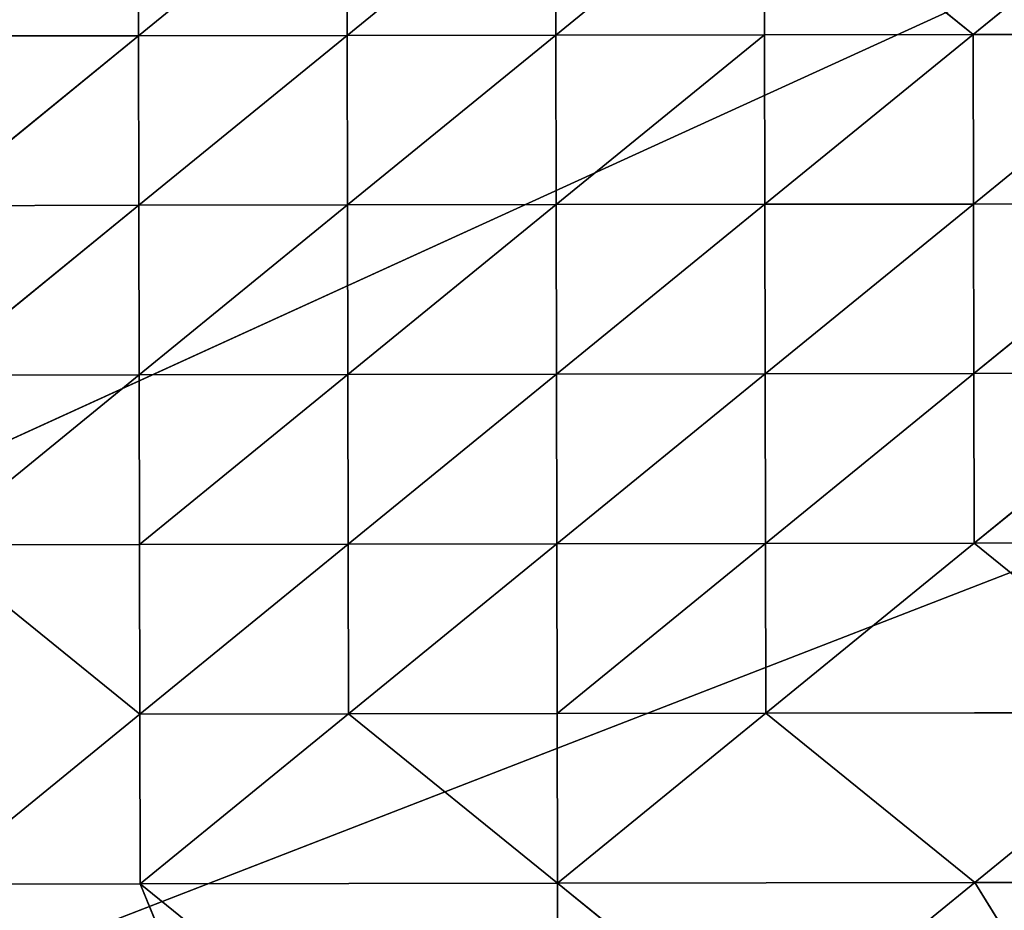
# Model space of a CAD drawing. Extents: x -930 to 930, y -424 to 410.
# Drawn here: x -108 to 3, y -167 to -67 of the extents above; entities that cross this region are included whole.
import ezdxf

# ---------------------------------------------------------------- set-up
doc = ezdxf.new("R2010")
doc.units = 0
doc.header["$LTSCALE"] = 25.4
doc.layers.get('0').update_dxf_attribs({"color": 13, "linetype": 'CONTINUOUS'})

# ---------------------------------------------------------------- blocks, each defined once
blk = doc.blocks.new('MESH-45')
at = {"color": 0}
for p, q in [((10020.5, 10892.8, 1740.9), (9426.9, 10897.4, 1742)), ((10020.5, 10892.8, 1740.9), (9426.9, 10897.4, 1742)), ((9427.9, 10895.4, 2224.6), (10021.5, 10890.9, 2223.5)), ((10020.5, 10892.8, 1740.9), (9427.9, 10895.4, 2224.6)), ((10020.5, 10892.8, 1740.9), (9427.9, 10895.4, 2224.6)), ((9427.9, 10895.4, 2224.6), (10021.5, 10890.9, 2223.5)), ((10021.5, 10890.9, 2223.5), (9428.8, 10889.4, 2707.3)), ((10021.5, 10890.9, 2223.5), (9428.8, 10889.4, 2707.3)), ((10022.5, 10885.1, 2706.2), (9428.8, 10889.4, 2707.3)), ((10022.5, 10885.1, 2706.2), (9428.8, 10889.4, 2707.3)), ((9429.8, 10880.3, 3190.1), (10022.5, 10885.1, 2706.2)), ((9429.8, 10880.3, 3190.1), (10022.5, 10885.1, 2706.2)), ((10024.4, 10865.1, 3671.9), (9429.8, 10880.3, 3190.1)), ((10024.4, 10865.1, 3671.9), (9429.8, 10880.3, 3190.1)), ((10023.4, 10876.2, 3189), (9429.8, 10880.3, 3190.1)), ((10023.4, 10876.2, 3189), (9429.8, 10880.3, 3190.1)), ((10019.6, 10889.9, 1258.4), (10020.5, 10892.8, 1740.9)), ((10019.6, 10889.9, 1258.4), (10020.5, 10892.8, 1740.9)), ((10021.5, 10890.9, 2223.5), (10020.5, 10892.8, 1740.9)), ((10020.5, 10892.8, 1740.9), (10613.2, 10881.3, 1257.4)), ((10021.5, 10890.9, 2223.5), (10020.5, 10892.8, 1740.9)), ((10614.2, 10884.4, 1739.9), (10020.5, 10892.8, 1740.9)), ((10614.2, 10884.4, 1739.9), (10020.5, 10892.8, 1740.9)), ((10020.5, 10892.8, 1740.9), (10613.2, 10881.3, 1257.4)), ((10022.5, 10885.1, 2706.2), (10021.5, 10890.9, 2223.5)), ((10021.5, 10890.9, 2223.5), (10614.2, 10884.4, 1739.9)), ((10021.5, 10890.9, 2223.5), (10614.2, 10884.4, 1739.9)), ((10021.5, 10890.9, 2223.5), (10615.1, 10882.9, 2222.5)), ((10021.5, 10890.9, 2223.5), (10615.1, 10882.9, 2222.5)), ((10022.5, 10885.1, 2706.2), (10021.5, 10890.9, 2223.5)), ((10022.5, 10885.1, 2706.2), (10616.1, 10877.7, 2705.2)), ((10615.1, 10882.9, 2222.5), (10022.5, 10885.1, 2706.2)), ((10615.1, 10882.9, 2222.5), (10022.5, 10885.1, 2706.2)), ((10023.4, 10876.2, 3189), (10022.5, 10885.1, 2706.2)), ((10023.4, 10876.2, 3189), (10022.5, 10885.1, 2706.2)), ((10022.5, 10885.1, 2706.2), (10616.1, 10877.7, 2705.2)), ((10616.1, 10877.7, 2705.2), (10023.4, 10876.2, 3189)), ((10616.1, 10877.7, 2705.2), (10023.4, 10876.2, 3189)), ((10024.4, 10865.1, 3671.9), (10023.4, 10876.2, 3189)), ((10024.4, 10865.1, 3671.9), (10023.4, 10876.2, 3189)), ((10617, 10869.5, 3188), (10023.4, 10876.2, 3189)), ((10617, 10869.5, 3188), (10023.4, 10876.2, 3189)), ((10617, 10869.5, 3188), (10024.4, 10865.1, 3671.9)), ((10617, 10869.5, 3188), (10024.4, 10865.1, 3671.9)), ((10614.2, 10884.4, 1739.9), (10613.2, 10881.3, 1257.4)), ((10614.2, 10884.4, 1739.9), (10613.2, 10881.3, 1257.4)), ((10614.2, 10884.4, 1739.9), (10615.1, 10882.9, 2222.5)), ((11207.8, 10872.4, 1739), (10614.2, 10884.4, 1739.9)), ((11207.8, 10872.4, 1739), (10614.2, 10884.4, 1739.9)), ((11206.8, 10868.6, 1256.6), (10614.2, 10884.4, 1739.9)), ((10614.2, 10884.4, 1739.9), (10615.1, 10882.9, 2222.5)), ((11206.8, 10868.6, 1256.6), (10614.2, 10884.4, 1739.9)), ((10615.1, 10882.9, 2222.5), (10616.1, 10877.7, 2705.2)), ((11208.7, 10871.7, 2221.6), (10615.1, 10882.9, 2222.5)), ((11208.7, 10871.7, 2221.6), (10615.1, 10882.9, 2222.5)), ((11207.8, 10872.4, 1739), (10615.1, 10882.9, 2222.5)), ((11207.8, 10872.4, 1739), (10615.1, 10882.9, 2222.5)), ((10615.1, 10882.9, 2222.5), (10616.1, 10877.7, 2705.2)), ((10616.1, 10877.7, 2705.2), (11208.7, 10871.7, 2221.6)), ((10617, 10869.5, 3188), (10616.1, 10877.7, 2705.2)), ((10616.1, 10877.7, 2705.2), (11208.7, 10871.7, 2221.6)), ((10616.1, 10877.7, 2705.2), (11209.7, 10867.4, 2704.2)), ((10616.1, 10877.7, 2705.2), (11209.7, 10867.4, 2704.2)), ((10617, 10869.5, 3188), (10616.1, 10877.7, 2705.2)), ((10618, 10859.1, 3670.8), (10617, 10869.5, 3188)), ((11210.6, 10860.3, 3187), (10617, 10869.5, 3188)), ((10618, 10859.1, 3670.8), (10617, 10869.5, 3188)), ((11209.7, 10867.4, 2704.2), (10617, 10869.5, 3188)), ((11210.6, 10860.3, 3187), (10617, 10869.5, 3188)), ((11209.7, 10867.4, 2704.2), (10617, 10869.5, 3188)), ((11206.8, 10868.6, 1256.6), (11207.8, 10872.4, 1739)), ((11206.8, 10868.6, 1256.6), (11207.8, 10872.4, 1739)), ((11207.8, 10872.4, 1739), (11208.7, 10871.7, 2221.6)), ((11801.3, 10857.3, 1738.2), (11207.8, 10872.4, 1739)), ((11207.8, 10872.4, 1739), (11208.7, 10871.7, 2221.6)), ((11800.4, 10852.6, 1255.8), (11207.8, 10872.4, 1739)), ((11801.3, 10857.3, 1738.2), (11207.8, 10872.4, 1739)), ((11800.4, 10852.6, 1255.8), (11207.8, 10872.4, 1739)), ((11208.7, 10871.7, 2221.6), (11801.3, 10857.3, 1738.2)), ((11208.7, 10871.7, 2221.6), (11209.7, 10867.4, 2704.2)), ((11802.3, 10857.8, 2220.7), (11208.7, 10871.7, 2221.6)), ((11802.3, 10857.8, 2220.7), (11208.7, 10871.7, 2221.6)), ((11208.7, 10871.7, 2221.6), (11801.3, 10857.3, 1738.2)), ((11208.7, 10871.7, 2221.6), (11209.7, 10867.4, 2704.2)), ((11802.3, 10857.8, 2220.7), (11209.7, 10867.4, 2704.2)), ((11209.7, 10867.4, 2704.2), (11803.3, 10854.9, 2703.4)), ((11209.7, 10867.4, 2704.2), (11803.3, 10854.9, 2703.4)), ((11209.7, 10867.4, 2704.2), (11210.6, 10860.3, 3187)), ((11209.7, 10867.4, 2704.2), (11210.6, 10860.3, 3187)), ((11802.3, 10857.8, 2220.7), (11209.7, 10867.4, 2704.2)), ((10024.4, 10865.1, 3671.9), (9431.7, 10855.7, 4155.9)), ((10024.4, 10865.1, 3671.9), (9431.7, 10855.7, 4155.9)), ((9431.7, 10855.7, 4155.9), (10025.3, 10852.5, 4154.8)), ((9431.7, 10855.7, 4155.9), (10025.3, 10852.5, 4154.8)), ((10025.3, 10852.5, 4154.8), (10024.4, 10865.1, 3671.9)), ((10024.4, 10865.1, 3671.9), (10618, 10859.1, 3670.8)), ((10024.4, 10865.1, 3671.9), (10618, 10859.1, 3670.8)), ((10025.3, 10852.5, 4154.8), (10024.4, 10865.1, 3671.9)), ((10025.3, 10852.5, 4154.8), (10618, 10859.1, 3670.8)), ((10025.3, 10852.5, 4154.8), (10618, 10859.1, 3670.8)), ((10621.7, 10808, 5602.5), (10025.3, 10852.5, 4154.8)), ((11214.4, 10816.5, 5118.5), (10025.3, 10852.5, 4154.8)), ((10621.7, 10808, 5602.5), (10025.3, 10852.5, 4154.8)), ((11212.5, 10840.3, 4152.7), (10025.3, 10852.5, 4154.8)), ((11214.4, 10816.5, 5118.5), (10025.3, 10852.5, 4154.8)), ((11212.5, 10840.3, 4152.7), (10025.3, 10852.5, 4154.8)), ((10618, 10859.1, 3670.8), (11210.6, 10860.3, 3187)), ((10618, 10859.1, 3670.8), (11210.6, 10860.3, 3187)), ((11212.5, 10840.3, 4152.7), (10618, 10859.1, 3670.8)), ((11212.5, 10840.3, 4152.7), (10618, 10859.1, 3670.8)), ((11211.6, 10851, 3669.8), (10618, 10859.1, 3670.8)), ((11211.6, 10851, 3669.8), (10618, 10859.1, 3670.8)), ((11803.3, 10854.9, 2703.4), (11210.6, 10860.3, 3187)), ((11210.6, 10860.3, 3187), (11804.2, 10849.2, 3186.1)), ((11803.3, 10854.9, 2703.4), (11210.6, 10860.3, 3187)), ((11211.6, 10851, 3669.8), (11210.6, 10860.3, 3187)), ((11211.6, 10851, 3669.8), (11210.6, 10860.3, 3187)), ((11210.6, 10860.3, 3187), (11804.2, 10849.2, 3186.1)), ((11804.2, 10849.2, 3186.1), (11211.6, 10851, 3669.8)), ((11211.6, 10851, 3669.8), (11805.2, 10841.4, 3668.9)), ((11211.6, 10851, 3669.8), (11805.2, 10841.4, 3668.9)), ((11211.6, 10851, 3669.8), (11212.5, 10840.3, 4152.7)), ((11211.6, 10851, 3669.8), (11212.5, 10840.3, 4152.7)), ((11804.2, 10849.2, 3186.1), (11211.6, 10851, 3669.8)), ((11212.5, 10840.3, 4152.7), (11805.2, 10841.4, 3668.9)), ((11212.5, 10840.3, 4152.7), (11805.2, 10841.4, 3668.9)), ((11214.4, 10816.5, 5118.5), (11212.5, 10840.3, 4152.7)), ((12399.7, 10823.4, 4150.7), (11212.5, 10840.3, 4152.7)), ((11212.5, 10840.3, 4152.7), (11807.1, 10821.9, 4634.5)), ((11212.5, 10840.3, 4152.7), (11807.1, 10821.9, 4634.5)), ((11214.4, 10816.5, 5118.5), (11212.5, 10840.3, 4152.7)), ((12399.7, 10823.4, 4150.7), (11212.5, 10840.3, 4152.7)), ((11801.3, 10857.3, 1738.2), (11800.4, 10852.6, 1255.8)), ((11801.3, 10857.3, 1738.2), (11800.4, 10852.6, 1255.8)), ((11800.4, 10852.6, 1255.8), (12394.9, 10840.4, 1737.5)), ((11800.4, 10852.6, 1255.8), (12394.9, 10840.4, 1737.5)), ((11802.3, 10857.8, 2220.7), (11801.3, 10857.3, 1738.2)), ((11802.3, 10857.8, 2220.7), (11801.3, 10857.3, 1738.2)), ((12394.9, 10840.4, 1737.5), (11801.3, 10857.3, 1738.2)), ((12394.9, 10840.4, 1737.5), (11801.3, 10857.3, 1738.2)), ((12394.9, 10840.4, 1737.5), (11802.3, 10857.8, 2220.7)), ((11802.3, 10857.8, 2220.7), (12395.9, 10842.4, 2220)), ((11802.3, 10857.8, 2220.7), (12395.9, 10842.4, 2220)), ((11802.3, 10857.8, 2220.7), (11803.3, 10854.9, 2703.4)), ((11802.3, 10857.8, 2220.7), (11803.3, 10854.9, 2703.4)), ((12394.9, 10840.4, 1737.5), (11802.3, 10857.8, 2220.7)), ((11804.2, 10849.2, 3186.1), (11803.3, 10854.9, 2703.4)), ((11804.2, 10849.2, 3186.1), (11803.3, 10854.9, 2703.4)), ((12396.9, 10841.1, 2702.6), (11803.3, 10854.9, 2703.4)), ((12396.9, 10841.1, 2702.6), (11803.3, 10854.9, 2703.4)), ((12395.9, 10842.4, 2220), (11803.3, 10854.9, 2703.4)), ((12395.9, 10842.4, 2220), (11803.3, 10854.9, 2703.4)), ((11805.2, 10841.4, 3668.9), (11804.2, 10849.2, 3186.1)), ((11804.2, 10849.2, 3186.1), (12396.9, 10841.1, 2702.6)), ((11804.2, 10849.2, 3186.1), (12396.9, 10841.1, 2702.6)), ((11804.2, 10849.2, 3186.1), (12397.8, 10837.1, 3185.2)), ((11804.2, 10849.2, 3186.1), (12397.8, 10837.1, 3185.2)), ((11805.2, 10841.4, 3668.9), (11804.2, 10849.2, 3186.1)), ((12397.8, 10837.1, 3185.2), (11805.2, 10841.4, 3668.9)), ((11805.2, 10841.4, 3668.9), (12992.4, 10820.5, 3667)), ((11805.2, 10841.4, 3668.9), (12992.4, 10820.5, 3667)), ((11805.2, 10841.4, 3668.9), (12399.7, 10823.4, 4150.7)), ((11805.2, 10841.4, 3668.9), (12399.7, 10823.4, 4150.7)), ((12397.8, 10837.1, 3185.2), (11805.2, 10841.4, 3668.9)), ((12395.9, 10842.4, 2220), (12394.9, 10840.4, 1737.5)), ((12395.9, 10842.4, 2220), (12394.9, 10840.4, 1737.5)), ((12394.9, 10840.4, 1737.5), (12987.5, 10815.4, 1254.4)), ((12394.9, 10840.4, 1737.5), (12987.5, 10815.4, 1254.4)), ((12394.9, 10840.4, 1737.5), (12988.5, 10822.9, 1736.8)), ((12394.9, 10840.4, 1737.5), (12988.5, 10822.9, 1736.8)), ((12395.9, 10842.4, 2220), (12396.9, 10841.1, 2702.6)), ((12989.5, 10826.5, 2219.2), (12395.9, 10842.4, 2220)), ((12988.5, 10822.9, 1736.8), (12395.9, 10842.4, 2220)), ((12989.5, 10826.5, 2219.2), (12395.9, 10842.4, 2220)), ((12395.9, 10842.4, 2220), (12396.9, 10841.1, 2702.6)), ((12988.5, 10822.9, 1736.8), (12395.9, 10842.4, 2220)), ((12396.9, 10841.1, 2702.6), (12989.5, 10826.5, 2219.2)), ((12396.9, 10841.1, 2702.6), (12397.8, 10837.1, 3185.2)), ((12990.5, 10826.9, 2701.7), (12396.9, 10841.1, 2702.6)), ((12396.9, 10841.1, 2702.6), (12989.5, 10826.5, 2219.2)), ((12990.5, 10826.9, 2701.7), (12396.9, 10841.1, 2702.6)), ((12396.9, 10841.1, 2702.6), (12397.8, 10837.1, 3185.2)), ((12399.7, 10823.4, 4150.7), (11807.1, 10821.9, 4634.5)), ((12399.7, 10823.4, 4150.7), (11807.1, 10821.9, 4634.5)), ((13585, 10813.1, 3183.4), (12397.8, 10837.1, 3185.2)), ((12397.8, 10837.1, 3185.2), (12992.4, 10820.5, 3667)), ((12397.8, 10837.1, 3185.2), (12992.4, 10820.5, 3667)), ((12397.8, 10837.1, 3185.2), (12990.5, 10826.9, 2701.7)), ((12397.8, 10837.1, 3185.2), (12990.5, 10826.9, 2701.7)), ((13585, 10813.1, 3183.4), (12397.8, 10837.1, 3185.2)), ((12992.4, 10820.5, 3667), (12399.7, 10823.4, 4150.7)), ((12399.7, 10823.4, 4150.7), (13587, 10806.2, 4148.7)), ((12697.5, 10810.9, 4633), (12399.7, 10823.4, 4150.7)), ((12697.5, 10810.9, 4633), (12399.7, 10823.4, 4150.7)), ((12399.7, 10823.4, 4150.7), (13587, 10806.2, 4148.7)), ((12992.4, 10820.5, 3667), (12399.7, 10823.4, 4150.7)), ((23660.6, 6985, -3507.4), (-5124.9, 6985, 9643.1)), ((23660.6, 6985, -3507.4), (-5124.9, 6985, 9643.1))]:
    blk.add_line(p, q, dxfattribs=at)
at = {"color": 253}
mesh = blk.add_polyface(dxfattribs=at)
corners = [(9426.9, 10897.4, 1742), (10019.6, 10889.9, 1258.4), (9426, 10894.5, 1259.5)]
mesh.append_faces([[corners[k] for k in face] for face in [(0, 1, 2)]], dxfattribs={"color": 253})
mesh = blk.add_polyface(dxfattribs=at)
corners = [(9427.9, 10895.4, 2224.6), (10020.5, 10892.8, 1740.9), (9426.9, 10897.4, 1742)]
mesh.append_faces([[corners[k] for k in face] for face in [(0, 1, 2)]], dxfattribs={"color": 253})
mesh = blk.add_polyface(dxfattribs=at)
corners = [(9426.9, 10897.4, 1742), (10020.5, 10892.8, 1740.9), (10019.6, 10889.9, 1258.4)]
mesh.append_faces([[corners[k] for k in face] for face in [(0, 1, 2)]], dxfattribs={"color": 253})
mesh = blk.add_polyface(dxfattribs=at)
corners = [(9427.9, 10895.4, 2224.6), (10021.5, 10890.9, 2223.5), (10020.5, 10892.8, 1740.9)]
mesh.append_faces([[corners[k] for k in face] for face in [(0, 1, 2)]], dxfattribs={"color": 253})
mesh = blk.add_polyface(dxfattribs=at)
corners = [(9428.8, 10889.4, 2707.3), (10021.5, 10890.9, 2223.5), (9427.9, 10895.4, 2224.6)]
mesh.append_faces([[corners[k] for k in face] for face in [(0, 1, 2)]], dxfattribs={"color": 253})
mesh = blk.add_polyface(dxfattribs=at)
corners = [(9428.8, 10889.4, 2707.3), (10022.5, 10885.1, 2706.2), (10021.5, 10890.9, 2223.5)]
mesh.append_faces([[corners[k] for k in face] for face in [(0, 1, 2)]], dxfattribs={"color": 253})
mesh = blk.add_polyface(dxfattribs=at)
corners = [(9429.8, 10880.3, 3190.1), (10022.5, 10885.1, 2706.2), (9428.8, 10889.4, 2707.3)]
mesh.append_faces([[corners[k] for k in face] for face in [(0, 1, 2)]], dxfattribs={"color": 253})
mesh = blk.add_polyface(dxfattribs=at)
corners = [(9429.8, 10880.3, 3190.1), (10023.4, 10876.2, 3189), (10022.5, 10885.1, 2706.2)]
mesh.append_faces([[corners[k] for k in face] for face in [(0, 1, 2)]], dxfattribs={"color": 253})
mesh = blk.add_polyface(dxfattribs=at)
corners = [(9431.7, 10855.7, 4155.9), (10024.4, 10865.1, 3671.9), (9429.8, 10880.3, 3190.1)]
mesh.append_faces([[corners[k] for k in face] for face in [(0, 1, 2)]], dxfattribs={"color": 253})
mesh = blk.add_polyface(dxfattribs=at)
corners = [(10024.4, 10865.1, 3671.9), (10023.4, 10876.2, 3189), (9429.8, 10880.3, 3190.1)]
mesh.append_faces([[corners[k] for k in face] for face in [(0, 1, 2)]], dxfattribs={"color": 253})
mesh = blk.add_polyface(dxfattribs=at)
corners = [(10020.5, 10892.8, 1740.9), (10613.2, 10881.3, 1257.4), (10019.6, 10889.9, 1258.4)]
mesh.append_faces([[corners[k] for k in face] for face in [(0, 1, 2)]], dxfattribs={"color": 253})
mesh = blk.add_polyface(dxfattribs=at)
corners = [(10021.5, 10890.9, 2223.5), (10614.2, 10884.4, 1739.9), (10020.5, 10892.8, 1740.9)]
mesh.append_faces([[corners[k] for k in face] for face in [(0, 1, 2)]], dxfattribs={"color": 253})
mesh = blk.add_polyface(dxfattribs=at)
corners = [(10020.5, 10892.8, 1740.9), (10614.2, 10884.4, 1739.9), (10613.2, 10881.3, 1257.4)]
mesh.append_faces([[corners[k] for k in face] for face in [(0, 1, 2)]], dxfattribs={"color": 253})
mesh = blk.add_polyface(dxfattribs=at)
corners = [(10021.5, 10890.9, 2223.5), (10615.1, 10882.9, 2222.5), (10614.2, 10884.4, 1739.9)]
mesh.append_faces([[corners[k] for k in face] for face in [(0, 1, 2)]], dxfattribs={"color": 253})
mesh = blk.add_polyface(dxfattribs=at)
corners = [(10022.5, 10885.1, 2706.2), (10615.1, 10882.9, 2222.5), (10021.5, 10890.9, 2223.5)]
mesh.append_faces([[corners[k] for k in face] for face in [(0, 1, 2)]], dxfattribs={"color": 253})
mesh = blk.add_polyface(dxfattribs=at)
corners = [(10022.5, 10885.1, 2706.2), (10616.1, 10877.7, 2705.2), (10615.1, 10882.9, 2222.5)]
mesh.append_faces([[corners[k] for k in face] for face in [(0, 1, 2)]], dxfattribs={"color": 253})
mesh = blk.add_polyface(dxfattribs=at)
corners = [(10023.4, 10876.2, 3189), (10616.1, 10877.7, 2705.2), (10022.5, 10885.1, 2706.2)]
mesh.append_faces([[corners[k] for k in face] for face in [(0, 1, 2)]], dxfattribs={"color": 253})
mesh = blk.add_polyface(dxfattribs=at)
corners = [(10023.4, 10876.2, 3189), (10617, 10869.5, 3188), (10616.1, 10877.7, 2705.2)]
mesh.append_faces([[corners[k] for k in face] for face in [(0, 1, 2)]], dxfattribs={"color": 253})
mesh = blk.add_polyface(dxfattribs=at)
corners = [(10024.4, 10865.1, 3671.9), (10617, 10869.5, 3188), (10023.4, 10876.2, 3189)]
mesh.append_faces([[corners[k] for k in face] for face in [(0, 1, 2)]], dxfattribs={"color": 253})
mesh = blk.add_polyface(dxfattribs=at)
corners = [(10024.4, 10865.1, 3671.9), (10618, 10859.1, 3670.8), (10617, 10869.5, 3188)]
mesh.append_faces([[corners[k] for k in face] for face in [(0, 1, 2)]], dxfattribs={"color": 253})
mesh = blk.add_polyface(dxfattribs=at)
corners = [(10614.2, 10884.4, 1739.9), (11206.8, 10868.6, 1256.6), (10613.2, 10881.3, 1257.4)]
mesh.append_faces([[corners[k] for k in face] for face in [(0, 1, 2)]], dxfattribs={"color": 253})
mesh = blk.add_polyface(dxfattribs=at)
corners = [(10615.1, 10882.9, 2222.5), (11207.8, 10872.4, 1739), (10614.2, 10884.4, 1739.9)]
mesh.append_faces([[corners[k] for k in face] for face in [(0, 1, 2)]], dxfattribs={"color": 253})
mesh = blk.add_polyface(dxfattribs=at)
corners = [(10614.2, 10884.4, 1739.9), (11207.8, 10872.4, 1739), (11206.8, 10868.6, 1256.6)]
mesh.append_faces([[corners[k] for k in face] for face in [(0, 1, 2)]], dxfattribs={"color": 253})
mesh = blk.add_polyface(dxfattribs=at)
corners = [(10616.1, 10877.7, 2705.2), (11208.7, 10871.7, 2221.6), (10615.1, 10882.9, 2222.5)]
mesh.append_faces([[corners[k] for k in face] for face in [(0, 1, 2)]], dxfattribs={"color": 253})
mesh = blk.add_polyface(dxfattribs=at)
corners = [(10615.1, 10882.9, 2222.5), (11208.7, 10871.7, 2221.6), (11207.8, 10872.4, 1739)]
mesh.append_faces([[corners[k] for k in face] for face in [(0, 1, 2)]], dxfattribs={"color": 253})
mesh = blk.add_polyface(dxfattribs=at)
corners = [(10616.1, 10877.7, 2705.2), (11209.7, 10867.4, 2704.2), (11208.7, 10871.7, 2221.6)]
mesh.append_faces([[corners[k] for k in face] for face in [(0, 1, 2)]], dxfattribs={"color": 253})
mesh = blk.add_polyface(dxfattribs=at)
corners = [(10617, 10869.5, 3188), (11209.7, 10867.4, 2704.2), (10616.1, 10877.7, 2705.2)]
mesh.append_faces([[corners[k] for k in face] for face in [(0, 1, 2)]], dxfattribs={"color": 253})
mesh = blk.add_polyface(dxfattribs=at)
corners = [(10618, 10859.1, 3670.8), (11210.6, 10860.3, 3187), (10617, 10869.5, 3188)]
mesh.append_faces([[corners[k] for k in face] for face in [(0, 1, 2)]], dxfattribs={"color": 253})
mesh = blk.add_polyface(dxfattribs=at)
corners = [(10617, 10869.5, 3188), (11210.6, 10860.3, 3187), (11209.7, 10867.4, 2704.2)]
mesh.append_faces([[corners[k] for k in face] for face in [(0, 1, 2)]], dxfattribs={"color": 253})
mesh = blk.add_polyface(dxfattribs=at)
corners = [(11207.8, 10872.4, 1739), (11800.4, 10852.6, 1255.8), (11206.8, 10868.6, 1256.6)]
mesh.append_faces([[corners[k] for k in face] for face in [(0, 1, 2)]], dxfattribs={"color": 253})
mesh = blk.add_polyface(dxfattribs=at)
corners = [(11208.7, 10871.7, 2221.6), (11801.3, 10857.3, 1738.2), (11207.8, 10872.4, 1739)]
mesh.append_faces([[corners[k] for k in face] for face in [(0, 1, 2)]], dxfattribs={"color": 253})
mesh = blk.add_polyface(dxfattribs=at)
corners = [(11207.8, 10872.4, 1739), (11801.3, 10857.3, 1738.2), (11800.4, 10852.6, 1255.8)]
mesh.append_faces([[corners[k] for k in face] for face in [(0, 1, 2)]], dxfattribs={"color": 253})
mesh = blk.add_polyface(dxfattribs=at)
corners = [(11209.7, 10867.4, 2704.2), (11802.3, 10857.8, 2220.7), (11208.7, 10871.7, 2221.6)]
mesh.append_faces([[corners[k] for k in face] for face in [(0, 1, 2)]], dxfattribs={"color": 253})
mesh = blk.add_polyface(dxfattribs=at)
corners = [(11208.7, 10871.7, 2221.6), (11802.3, 10857.8, 2220.7), (11801.3, 10857.3, 1738.2)]
mesh.append_faces([[corners[k] for k in face] for face in [(0, 1, 2)]], dxfattribs={"color": 253})
mesh = blk.add_polyface(dxfattribs=at)
corners = [(11209.7, 10867.4, 2704.2), (11803.3, 10854.9, 2703.4), (11802.3, 10857.8, 2220.7)]
mesh.append_faces([[corners[k] for k in face] for face in [(0, 1, 2)]], dxfattribs={"color": 253})
mesh = blk.add_polyface(dxfattribs=at)
corners = [(11210.6, 10860.3, 3187), (11803.3, 10854.9, 2703.4), (11209.7, 10867.4, 2704.2)]
mesh.append_faces([[corners[k] for k in face] for face in [(0, 1, 2)]], dxfattribs={"color": 253})
mesh = blk.add_polyface(dxfattribs=at)
corners = [(9431.7, 10855.7, 4155.9), (10025.3, 10852.5, 4154.8), (10024.4, 10865.1, 3671.9)]
mesh.append_faces([[corners[k] for k in face] for face in [(0, 1, 2)]], dxfattribs={"color": 253})
mesh = blk.add_polyface(dxfattribs=at)
corners = [(10621.7, 10808, 5602.5), (10025.3, 10852.5, 4154.8), (9431.7, 10855.7, 4155.9)]
mesh.append_faces([[corners[k] for k in face] for face in [(0, 1, 2)]], dxfattribs={"color": 253})
mesh = blk.add_polyface(dxfattribs=at)
corners = [(9435.4, 10799.2, 6087.8), (10621.7, 10808, 5602.5), (9431.7, 10855.7, 4155.9)]
mesh.append_faces([[corners[k] for k in face] for face in [(0, 1, 2)]], dxfattribs={"color": 253})
mesh = blk.add_polyface(dxfattribs=at)
corners = [(10025.3, 10852.5, 4154.8), (10618, 10859.1, 3670.8), (10024.4, 10865.1, 3671.9)]
mesh.append_faces([[corners[k] for k in face] for face in [(0, 1, 2)]], dxfattribs={"color": 253})
mesh = blk.add_polyface(dxfattribs=at)
corners = [(10025.3, 10852.5, 4154.8), (11212.5, 10840.3, 4152.7), (10618, 10859.1, 3670.8)]
mesh.append_faces([[corners[k] for k in face] for face in [(0, 1, 2)]], dxfattribs={"color": 253})
mesh = blk.add_polyface(dxfattribs=at)
corners = [(10621.7, 10808, 5602.5), (11214.4, 10816.5, 5118.5), (10025.3, 10852.5, 4154.8)]
mesh.append_faces([[corners[k] for k in face] for face in [(0, 1, 2)]], dxfattribs={"color": 253})
mesh = blk.add_polyface(dxfattribs=at)
corners = [(11214.4, 10816.5, 5118.5), (11212.5, 10840.3, 4152.7), (10025.3, 10852.5, 4154.8)]
mesh.append_faces([[corners[k] for k in face] for face in [(0, 1, 2)]], dxfattribs={"color": 253})
mesh = blk.add_polyface(dxfattribs=at)
corners = [(10618, 10859.1, 3670.8), (11211.6, 10851, 3669.8), (11210.6, 10860.3, 3187)]
mesh.append_faces([[corners[k] for k in face] for face in [(0, 1, 2)]], dxfattribs={"color": 253})
mesh = blk.add_polyface(dxfattribs=at)
corners = [(11212.5, 10840.3, 4152.7), (11211.6, 10851, 3669.8), (10618, 10859.1, 3670.8)]
mesh.append_faces([[corners[k] for k in face] for face in [(0, 1, 2)]], dxfattribs={"color": 253})
mesh = blk.add_polyface(dxfattribs=at)
corners = [(11210.6, 10860.3, 3187), (11804.2, 10849.2, 3186.1), (11803.3, 10854.9, 2703.4)]
mesh.append_faces([[corners[k] for k in face] for face in [(0, 1, 2)]], dxfattribs={"color": 253})
mesh = blk.add_polyface(dxfattribs=at)
corners = [(11211.6, 10851, 3669.8), (11804.2, 10849.2, 3186.1), (11210.6, 10860.3, 3187)]
mesh.append_faces([[corners[k] for k in face] for face in [(0, 1, 2)]], dxfattribs={"color": 253})
mesh = blk.add_polyface(dxfattribs=at)
corners = [(11211.6, 10851, 3669.8), (11805.2, 10841.4, 3668.9), (11804.2, 10849.2, 3186.1)]
mesh.append_faces([[corners[k] for k in face] for face in [(0, 1, 2)]], dxfattribs={"color": 253})
mesh = blk.add_polyface(dxfattribs=at)
corners = [(11212.5, 10840.3, 4152.7), (11805.2, 10841.4, 3668.9), (11211.6, 10851, 3669.8)]
mesh.append_faces([[corners[k] for k in face] for face in [(0, 1, 2)]], dxfattribs={"color": 253})
mesh = blk.add_polyface(dxfattribs=at)
corners = [(11212.5, 10840.3, 4152.7), (12399.7, 10823.4, 4150.7), (11805.2, 10841.4, 3668.9)]
mesh.append_faces([[corners[k] for k in face] for face in [(0, 1, 2)]], dxfattribs={"color": 253})
mesh = blk.add_polyface(dxfattribs=at)
corners = [(11807.1, 10821.9, 4634.5), (12399.7, 10823.4, 4150.7), (11212.5, 10840.3, 4152.7)]
mesh.append_faces([[corners[k] for k in face] for face in [(0, 1, 2)]], dxfattribs={"color": 253})
mesh = blk.add_polyface(dxfattribs=at)
corners = [(11214.4, 10816.5, 5118.5), (11807.1, 10821.9, 4634.5), (11212.5, 10840.3, 4152.7)]
mesh.append_faces([[corners[k] for k in face] for face in [(0, 1, 2)]], dxfattribs={"color": 253})
mesh = blk.add_polyface(dxfattribs=at)
corners = [(11801.3, 10857.3, 1738.2), (12394.9, 10840.4, 1737.5), (11800.4, 10852.6, 1255.8)]
mesh.append_faces([[corners[k] for k in face] for face in [(0, 1, 2)]], dxfattribs={"color": 253})
mesh = blk.add_polyface(dxfattribs=at)
corners = [(12394.9, 10840.4, 1737.5), (12987.5, 10815.4, 1254.4), (11800.4, 10852.6, 1255.8)]
mesh.append_faces([[corners[k] for k in face] for face in [(0, 1, 2)]], dxfattribs={"color": 253})
mesh = blk.add_polyface(dxfattribs=at)
corners = [(11802.3, 10857.8, 2220.7), (12394.9, 10840.4, 1737.5), (11801.3, 10857.3, 1738.2)]
mesh.append_faces([[corners[k] for k in face] for face in [(0, 1, 2)]], dxfattribs={"color": 253})
mesh = blk.add_polyface(dxfattribs=at)
corners = [(11802.3, 10857.8, 2220.7), (12395.9, 10842.4, 2220), (12394.9, 10840.4, 1737.5)]
mesh.append_faces([[corners[k] for k in face] for face in [(0, 1, 2)]], dxfattribs={"color": 253})
mesh = blk.add_polyface(dxfattribs=at)
corners = [(11803.3, 10854.9, 2703.4), (12395.9, 10842.4, 2220), (11802.3, 10857.8, 2220.7)]
mesh.append_faces([[corners[k] for k in face] for face in [(0, 1, 2)]], dxfattribs={"color": 253})
mesh = blk.add_polyface(dxfattribs=at)
corners = [(11804.2, 10849.2, 3186.1), (12396.9, 10841.1, 2702.6), (11803.3, 10854.9, 2703.4)]
mesh.append_faces([[corners[k] for k in face] for face in [(0, 1, 2)]], dxfattribs={"color": 253})
mesh = blk.add_polyface(dxfattribs=at)
corners = [(11803.3, 10854.9, 2703.4), (12396.9, 10841.1, 2702.6), (12395.9, 10842.4, 2220)]
mesh.append_faces([[corners[k] for k in face] for face in [(0, 1, 2)]], dxfattribs={"color": 253})
mesh = blk.add_polyface(dxfattribs=at)
corners = [(11804.2, 10849.2, 3186.1), (12397.8, 10837.1, 3185.2), (12396.9, 10841.1, 2702.6)]
mesh.append_faces([[corners[k] for k in face] for face in [(0, 1, 2)]], dxfattribs={"color": 253})
mesh = blk.add_polyface(dxfattribs=at)
corners = [(11805.2, 10841.4, 3668.9), (12397.8, 10837.1, 3185.2), (11804.2, 10849.2, 3186.1)]
mesh.append_faces([[corners[k] for k in face] for face in [(0, 1, 2)]], dxfattribs={"color": 253})
mesh = blk.add_polyface(dxfattribs=at)
corners = [(11805.2, 10841.4, 3668.9), (12992.4, 10820.5, 3667), (12397.8, 10837.1, 3185.2)]
mesh.append_faces([[corners[k] for k in face] for face in [(0, 1, 2)]], dxfattribs={"color": 253})
mesh = blk.add_polyface(dxfattribs=at)
corners = [(12399.7, 10823.4, 4150.7), (12992.4, 10820.5, 3667), (11805.2, 10841.4, 3668.9)]
mesh.append_faces([[corners[k] for k in face] for face in [(0, 1, 2)]], dxfattribs={"color": 253})
mesh = blk.add_polyface(dxfattribs=at)
corners = [(12395.9, 10842.4, 2220), (12988.5, 10822.9, 1736.8), (12394.9, 10840.4, 1737.5)]
mesh.append_faces([[corners[k] for k in face] for face in [(0, 1, 2)]], dxfattribs={"color": 253})
mesh = blk.add_polyface(dxfattribs=at)
corners = [(12394.9, 10840.4, 1737.5), (12988.5, 10822.9, 1736.8), (12987.5, 10815.4, 1254.4)]
mesh.append_faces([[corners[k] for k in face] for face in [(0, 1, 2)]], dxfattribs={"color": 253})
mesh = blk.add_polyface(dxfattribs=at)
corners = [(12396.9, 10841.1, 2702.6), (12989.5, 10826.5, 2219.2), (12395.9, 10842.4, 2220)]
mesh.append_faces([[corners[k] for k in face] for face in [(0, 1, 2)]], dxfattribs={"color": 253})
mesh = blk.add_polyface(dxfattribs=at)
corners = [(12395.9, 10842.4, 2220), (12989.5, 10826.5, 2219.2), (12988.5, 10822.9, 1736.8)]
mesh.append_faces([[corners[k] for k in face] for face in [(0, 1, 2)]], dxfattribs={"color": 253})
mesh = blk.add_polyface(dxfattribs=at)
corners = [(12397.8, 10837.1, 3185.2), (12990.5, 10826.9, 2701.7), (12396.9, 10841.1, 2702.6)]
mesh.append_faces([[corners[k] for k in face] for face in [(0, 1, 2)]], dxfattribs={"color": 253})
mesh = blk.add_polyface(dxfattribs=at)
corners = [(12396.9, 10841.1, 2702.6), (12990.5, 10826.9, 2701.7), (12989.5, 10826.5, 2219.2)]
mesh.append_faces([[corners[k] for k in face] for face in [(0, 1, 2)]], dxfattribs={"color": 253})
mesh = blk.add_polyface(dxfattribs=at)
corners = [(11807.1, 10821.9, 4634.5), (12697.5, 10810.9, 4633), (12399.7, 10823.4, 4150.7)]
mesh.append_faces([[corners[k] for k in face] for face in [(0, 1, 2)]], dxfattribs={"color": 253})
mesh = blk.add_polyface(dxfattribs=at)
corners = [(12992.4, 10820.5, 3667), (13585, 10813.1, 3183.4), (12397.8, 10837.1, 3185.2)]
mesh.append_faces([[corners[k] for k in face] for face in [(0, 1, 2)]], dxfattribs={"color": 253})
mesh = blk.add_polyface(dxfattribs=at)
corners = [(12397.8, 10837.1, 3185.2), (13585, 10813.1, 3183.4), (12990.5, 10826.9, 2701.7)]
mesh.append_faces([[corners[k] for k in face] for face in [(0, 1, 2)]], dxfattribs={"color": 253})
mesh = blk.add_polyface(dxfattribs=at)
corners = [(12399.7, 10823.4, 4150.7), (13587, 10806.2, 4148.7), (12992.4, 10820.5, 3667)]
mesh.append_faces([[corners[k] for k in face] for face in [(0, 1, 2)]], dxfattribs={"color": 253})
mesh = blk.add_polyface(dxfattribs=at)
corners = [(12697.5, 10810.9, 4633), (13587, 10806.2, 4148.7), (12399.7, 10823.4, 4150.7)]
mesh.append_faces([[corners[k] for k in face] for face in [(0, 1, 2)]], dxfattribs={"color": 253})
mesh = blk.add_polyface(dxfattribs=at)
corners = [(-5124.9, 6985, 9643.1), (-5124.9, 6985, -3507.4), (23660.6, 6985, -3507.4)]
mesh.append_faces([[corners[k] for k in face] for face in [(0, 1, 2)]], dxfattribs={"color": 253})
mesh = blk.add_polyface(dxfattribs=at)
corners = [(29957.4, 6985, 10509.4), (-5124.9, 6985, 9643.1), (23660.6, 6985, -3507.4)]
mesh.append_faces([[corners[k] for k in face] for face in [(0, 1, 2)]], dxfattribs={"color": 253})
blk = doc.blocks.new('MESH-44')
at = {"color": 0}
blk.add_line((29957.4, 6985, -3507.4), (-5124.9, 6985, 10109.2), dxfattribs=at)
blk.add_line((29957.4, 6985, -3507.4), (-5124.9, 6985, 10109.2), dxfattribs=at)
at = {"color": 253}
mesh = blk.add_polyface(dxfattribs=at)
corners = [(29957.4, 6985, 10109.2), (29957.4, 6985, -3507.4), (-5124.9, 6985, 10109.2)]
mesh.append_faces([[corners[k] for k in face] for face in [(0, 1, 2)]], dxfattribs={"color": 253})
mesh = blk.add_polyface(dxfattribs=at)
corners = [(-5124.9, 6985, 10109.2), (29957.4, 6985, -3507.4), (-5124.9, 6985, -3507.4)]
mesh.append_faces([[corners[k] for k in face] for face in [(0, 1, 2)]], dxfattribs={"color": 253})
mesh = blk.add_polyface(dxfattribs=at)
corners = [(-7468.9, 3759.2, 10363.2), (-2498.5, 3759.2, -10402.7), (28566.3, 3759.2, 10363.2)]
mesh.append_faces([[corners[k] for k in face] for face in [(0, 1, 2)]], dxfattribs={"color": 253})
mesh = blk.add_polyface(dxfattribs=at)
corners = [(28566.3, 3759.2, 10363.2), (-2498.5, 3759.2, -10402.7), (29808.9, 3759.2, -10402.7)]
mesh.append_faces([[corners[k] for k in face] for face in [(0, 1, 2)]], dxfattribs={"color": 253})

msp = doc.modelspace()

# ---------------------------------------------------------------- block references
at = {"color": 0, "extrusion": (0, -1, 6.12323e-17), "xscale": 0.03938527469756574, "yscale": 0.03938527469756574, "zscale": 0.03938527469756574}
msp.add_blockref('MESH-44', (-488.87, 0), dxfattribs=at)
at = {"color": 253, "extrusion": (0, -1, 6.12323e-17), "xscale": 0.03938527469756574, "yscale": 0.03938527469756574, "zscale": 0.03938527469756574}
msp.add_blockref('MESH-45', (-488.87, 0), dxfattribs=at)

doc.saveas('drawing.dxf')
